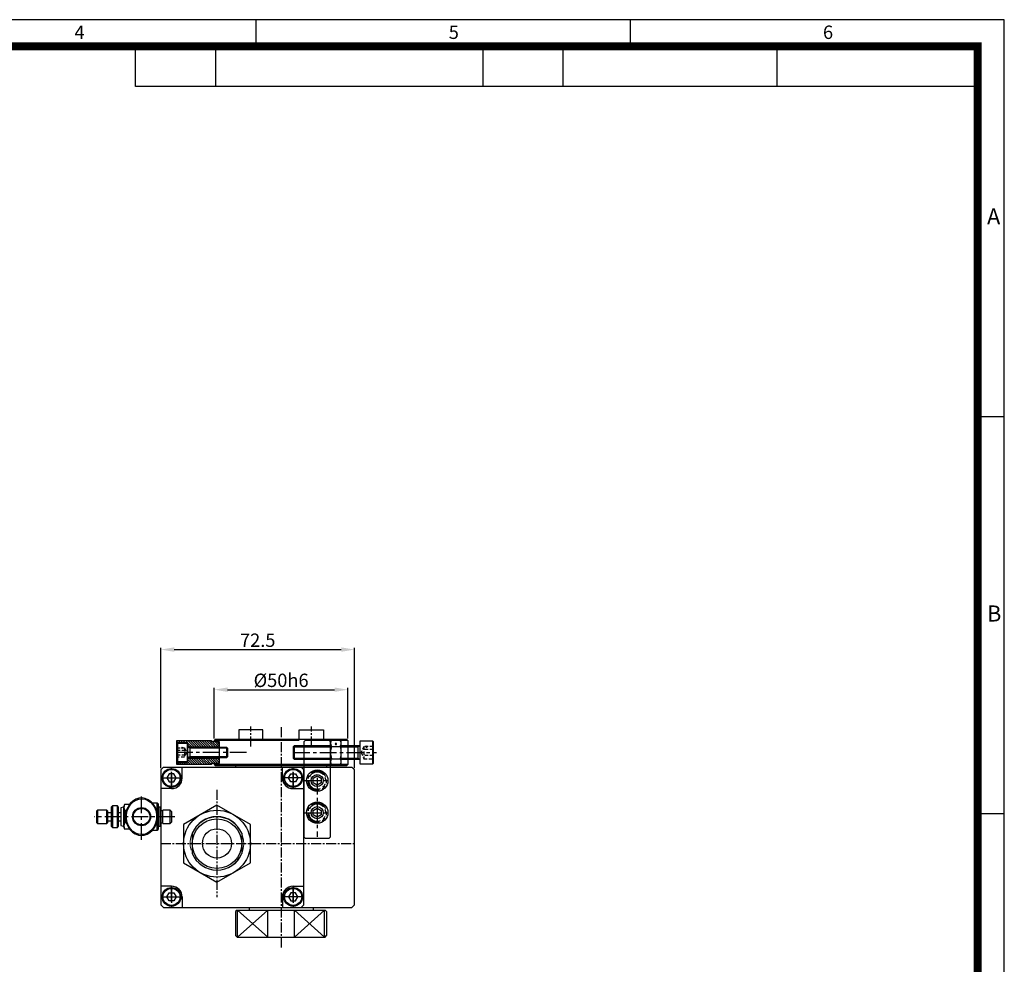
# Model space of a CAD drawing. Units: millimetres. Extents: x 0 to 840, y 0 to 594.
# Drawn here: x 472 to 840, y 241 to 594 of the extents above; entities that cross this region are included whole.
import ezdxf

# ---------------------------------------------------------------- set-up
doc = ezdxf.new("R2010")
doc.units = ezdxf.units.MM
doc.header["$LTSCALE"] = 5
doc.header["$MEASUREMENT"] = 0
for name, pattern in [('CENTER', [2, 1.25, -0.25, 0.25, -0.25]), ('CENTER2', [1.125, 0.75, -0.125, 0.125, -0.125]), ('HIDDEN', [0.375, 0.25, -0.125]), ('PHANTOM', [2.5, 1.25, -0.25, 0.25, -0.25, 0.25, -0.25])]:
    doc.linetypes.add(name, pattern=pattern)
for name, color, linetype in [('3', 3, 'Continuous'), ('AM_VIS', 7, 'Continuous'), ('BEM', 1, 'Continuous'), ('bom-udef', 3, 'Continuous'), ('cl', 1, 'CENTER'), ('DIM', 4, 'Continuous'), ('hl', 2, 'HIDDEN'), ('rd', 1, 'Continuous')]:
    doc.layers.add(name, color=color, linetype=linetype)
doc.layers.add('5-YELLOW', color=2, linetype='Continuous', lineweight=15)
doc.styles.add('DIM', font='ROMANS.shx')
doc.styles.get("Standard").update_dxf_attribs({"font": 'romans.shx', "bigfont": 'hgs.shx'})
doc.dimstyles.get("Standard").update_dxf_attribs({"dimtxt": 2.5, "dimasz": 2.5, "dimexe": 0.3425000000000001, "dimexo": 0.3425000000000002, "dimgap": 1, "dimtad": 1, "dimzin": 12, "dimdsep": 46, "dimtxsty": 'Standard', "dimcen": 0.09, "dimclrd": 2, "dimclre": 2, "dimclrt": 3, "dimadec": 0, "dimazin": 3, "dimtfac": 1, "dimtmove": 0, "dimatfit": 0, "dimfxl": 0, "dimtolj": 1, "dimtzin": 0, "dimarcsym": 0})

# ---------------------------------------------------------------- blocks, each defined once
blk = doc.blocks.new('A$C250B637B')
blk.add_lwpolyline([(-2.484824108250905e-06, 7.216877316783666), (12.49999751517583, -1.048086460286868e-06), (24.99999751517583, 7.216877316783666), (24.99999751517583, 21.65063404652437), (12.49999751517583, 28.86751241139473), (-2.484824108250905e-06, 21.65063404652437)], close=True)
for radius in [12.5, 9.25]:
    blk.add_circle((12.49999751517583, 14.43375568165402), radius)
at = {"layer": '5-YELLOW', "color": 1}
blk.add_arc((12.49999751517583, 14.43375568165402), 10, 255.7923945253411, 194.4143866326542, dxfattribs=at)
blk = doc.blocks.new('A$C0B7A41D1')
at = {"layer": 'AM_VIS', "color": 5}
for p, q in [((6.414305941628299, 29.17734469724905), (6.164305941628299, 28.92734469724905)), ((6.164305941628299, 28.92734469724905), (6.164305941628299, 25.42734469724905)), ((11.1643059416283, 28.92734469724905), (6.164305941628299, 28.92734469724905)), ((6.414305941628299, 29.17734469724905), (10.9143059416283, 29.17734469724905)), ((11.1643059416283, 28.92734469724905), (10.9143059416283, 29.17734469724905)), ((11.1643059416283, 25.42734469724905), (11.1643059416283, 28.92734469724905)), ((4.964305941628311, 23.67734469724905), (4.664305941628299, 23.37734469724899)), ((12.6643059416283, 23.37734469724899), (4.664305941628299, 23.37734469724899)), ((4.664305941628299, 23.37734469724899), (4.664305941628299, 21.47734469724901)), ((4.964305941628311, 23.67734469724905), (12.36430594162829, 23.67734469724905)), ((6.164305941628299, 25.42734469724905), (6.414305941628299, 25.17734469724905)), ((6.164305941628299, 25.42734469724905), (11.1643059416283, 25.42734469724905)), ((10.9143059416283, 25.17734469724905), (6.414305941628299, 25.17734469724905)), ((7.164305941628299, 25.17734469724905), (7.164305941628299, 23.67734469724905)), ((10.1643059416283, 23.67734469724905), (10.1643059416283, 25.17734469724905)), ((10.9143059416283, 25.17734469724905), (11.1643059416283, 25.42734469724905)), ((12.6643059416283, 23.37734469724899), (12.36430594162829, 23.67734469724905)), ((12.6643059416283, 21.47734469724901), (12.6643059416283, 23.37734469724899)), ((5.114305941628288, 19.17734469724905), (4.045503788111318, 18.89096002334554)), ((4.045503788111318, 16.94826928469922), (4.045503788111318, 18.89096002334549)), ((4.664305941628299, 21.47734469724901), (12.6643059416283, 21.47734469724901)), ((4.664305941628299, 21.47734469724901), (4.964305941628311, 21.177344697249)), ((12.36430594162829, 21.17734469724905), (4.964305941628311, 21.17734469724905)), ((5.314305941628277, 20.17734469724905), (5.114305941628288, 19.17734469724905)), ((12.21430594162831, 19.17734469724905), (5.114305941628288, 19.17734469724905)), ((12.01430594162832, 20.17734469724905), (5.314305941628334, 20.17734469724905)), ((6.354904864869809, 18.23118399520189), (6.354904864869809, 18.89096002334554)), ((7.164305941628299, 21.17734469724905), (7.164305941628299, 20.17734469724905)), ((10.1643059416283, 20.17734469724905), (10.1643059416283, 21.17734469724905)), ((10.97370701838679, 18.23118399520189), (10.97370701838679, 18.89096002334549)), ((12.21430594162825, 19.17734469724905), (12.01430594162827, 20.17734469724905)), ((13.28310809514528, 18.89096002334549), (12.21430594162825, 19.177344697249)), ((12.36430594162829, 21.17734469724905), (12.6643059416283, 21.47734469724901)), ((13.28310809514528, 16.94826928469945), (13.28310809514528, 18.89096002334549)), ((3.664305941628299, 8.313212134517585), (3.664305941628299, 6.627344697248986)), ((13.6643059416283, 6.627344697248986), (13.6643059416283, 8.313212134517585)), ((3.664305941628299, 6.627344697248986), (6.610650663837021, 6.627344697248986)), ((3.664305941628299, 6.627344697248986), (3.86637853584466, 6.277344697249021)), ((13.46223334741194, 6.277344697249021), (3.86637853584466, 6.277344697249021)), ((5.164305941628299, 6.277344697249021), (5.164305941628299, 5.477344697249009)), ((5.164305941628299, 5.477344697249009), (12.1643059416283, 5.477344697249009)), ((5.164305941628299, 5.477344697249009), (5.364305941628288, 5.277344697249021)), ((11.96430594162831, 5.277344697249021), (5.364305941628288, 5.277344697249021)), ((6.164305941628299, 4.577344697249032), (6.164305941628299, 1.777344697249021)), ((6.164305941628299, 4.577344697249032), (11.1643059416283, 4.577344697249032)), ((6.414305941628299, 5.277344697249021), (6.414305941628299, 4.577344697249032)), ((10.71796121941958, 6.627344697248986), (13.6643059416283, 6.627344697248986)), ((10.9143059416283, 4.577344697249032), (10.9143059416283, 5.277344697249021)), ((11.1643059416283, 1.777344697249021), (11.1643059416283, 4.577344697249032)), ((11.96430594162831, 5.277344697249021), (12.1643059416283, 5.477344697249009)), ((12.1643059416283, 5.477344697249009), (12.1643059416283, 6.277344697249021)), ((13.46223334741194, 6.277344697249021), (13.6643059416283, 6.627344697248986)), ((6.164305941628299, 1.777344697249021), (6.664305941628299, 1.277344697249021)), ((6.164305941628299, 1.777344697249021), (11.1643059416283, 1.777344697249021)), ((10.6643059416283, 1.277344697249021), (6.664305941628299, 1.277344697249021)), ((10.6643059416283, 1.277344697249021), (11.1643059416283, 1.777344697249021))]:
    blk.add_line(p, q, dxfattribs=at)
for points in [[(6.354904864869809, 18.89096002334549), (5.745897462458629, 19.01758855623166), (5.200204326490507, 19.05676756065503), (4.654511190522499, 19.01758855623166), (4.045503788111262, 18.89096002334549)], [(10.97370701838679, 18.89096002334549), (9.755692213564487, 19.01758855623166), (8.6643059416283, 19.05676756065503), (7.572919669692112, 19.01758855623166), (6.354904864869809, 18.89096002334549)], [(13.28310809514534, 18.89096002334549), (12.6741006927341, 19.01758855623166), (12.12840755676604, 19.05676756065503), (11.58271442079797, 19.01758855623166), (10.97370701838673, 18.89096002334549)], [(1.664305941628299, 12.47734469718961), (1.770411332242702, 11.44529728295083), (2.085510831538215, 10.44453723837444), (2.721428746274739, 9.333239548230608), (3.631103337911895, 8.342212934555903), (4.785849796927266, 7.524128564568286), (6.137908882661918, 6.928379732224244), (7.621148001200481, 6.593783612163691), (9.156366997665714, 6.542063292789123), (10.65999327411146, 6.774279716795718), (12.05369818849539, 7.27134483245419), (13.27220557739236, 7.998299482696098), (14.26734714740542, 8.910793999376097), (15.00783387233759, 9.961624208811372), (15.47567047407694, 11.10536117278252), (15.66119281906384, 12.29991236477423), (15.55910259668957, 13.50502917663425), (15.16743923479089, 14.6790346052079), (14.49015021313926, 15.77590750302733), (13.54222091303512, 16.74481416365074), (12.35500862085848, 17.53314539273441), (10.97913016999871, 18.09259606313094), (9.483073917146271, 18.38650282080073), (7.947281067576739, 18.39604767390858), (6.45514166597178, 18.12326411655403), (5.083481128861081, 17.58991583802992), (3.895211114291101, 16.83277443452903), (2.935907641459266, 15.89699230055749), (2.234622490466791, 14.82973727580685), (1.807812903939237, 13.67596623027259), (1.664305941628299, 12.47734469730852)], [(1.964305941628254, 12.477344697305), (2.099398953875948, 13.60541429562642), (2.502263417928248, 14.69420744902476), (3.167177905570952, 15.7059057627331), (4.081343036441751, 16.59749819782735), (5.218936254663731, 17.32223709607644), (6.536754112085646, 17.83457845941234), (7.973439368751542, 18.09719027768148), (9.4531905888158, 18.08799488675561), (10.89349507449367, 17.8050780107971), (12.21505520118171, 17.26779083686472), (13.35118893398362, 16.51349883130194), (14.25401932133298, 15.59086101715218), (14.89578514852997, 14.55173944654985), (15.2652897784933, 13.44441541694596), (15.36137743549068, 12.31043547139154), (15.18669064859535, 11.18592580810486), (14.74484710127854, 10.10597779639397), (14.04224721785613, 9.1091119807013), (13.09324198737551, 8.239073304878389), (11.92600375071049, 7.542811461266638), (10.58645920801337, 7.065128029706557), (9.138429614133884, 6.841526563111302), (7.659266391286849, 6.891352072080394), (6.231651765635945, 7.213357401334861), (4.933568467453824, 7.785240024251493), (3.829217177165049, 8.567492553466195), (2.9634746326347, 9.510478903048408), (2.361343968034305, 10.5625036777152), (2.064171553474296, 11.50616543900935), (1.964305941628254, 12.47734469719313)]]:
    blk.add_lwpolyline(points, dxfattribs=at)
for radius in [3.400000000000001, 3.1]:
    blk.add_circle((8.6643059416283, 12.47734469724901), radius, dxfattribs=at)
for radius, start, end in [(6.2, 57.7493902640761, 122.2506097359239), (6.025022672948165, 72.62421678643595, 107.3757832135672), (6.2, 237.7493902640761, 302.2506097359239), (6.025022672948165, 252.6242167864328, 287.3757832135672)]:
    blk.add_arc((8.6643059416283, 12.47734469724901), radius, start, end, dxfattribs=at)
at = {"layer": 'cl'}
for p, q in [((8.6643059416283, 0), (8.6643059416283, 30.09758393624088)), ((-2.674697810789439e-06, 12.47734469724901), (17.32861455795444, 12.47734469724901))]:
    blk.add_line(p, q, dxfattribs=at)
blk = doc.blocks.new('HS_BOM')
blk.add_circle((0, 0), 0.25)
at = {"flags": 1}
for tag, p in [('A', (-0.02858515680117019, 0.6236628798625463)), ('C', (-0.02858515680117019, 0.2998533560530166)), ('B', (-0.02858515680117019, 0.4617581179577815)), ('D', (-0.02858515680117019, 0.1379485941482517)), ('E', (-0.02858515680117019, -0.02395616775651316)), ('J', (-0.02579933954419228, -0.7968052217773549)), ('G', (-0.02579933954419228, -0.331055710324922)), ('F', (-0.02858515680119861, -0.185860929661278)), ('H', (-0.02579933954419228, -0.4755798307995991)), ('I', (-0.02579933954419228, -0.6387237575487477))]:
    blk.add_attdef(tag, p, '', height=0.1, dxfattribs=at)
blk = doc.blocks.new('A$C142647B8')
at = {"color": 5}
for p, q in [((8.097877071122639e-07, 18.69999893919567), (0.3000008097876616, 18.99999893919562)), ((7.000000809787707, 18.69999893919567), (8.097877071122639e-07, 18.69999893919567)), ((8.097877071122639e-07, 14.99999893919562), (8.097877071122639e-07, 18.69999893919567)), ((0.3000008097876616, 18.99999893919562), (6.700000809787753, 18.99999893919562)), ((6.700000809787753, 18.99999893919562), (7.000000809787707, 18.69999893919567)), ((7.000000809787707, 18.69999893919567), (7.000000809787707, 14.99999893919562)), ((7.000000809787707, 14.99999893919562), (8.097877071122639e-07, 14.99999893919562)), ((1.500000809787707, 0.3788851391955177), (1.500000809787707, 14.99999893919562)), ((5.500000809787707, 14.99999893919562), (5.500000809787707, 0.3788851391955177)), ((5.500000809787707, 14.14373015217552), (1.500000809787707, 14.14373015217552)), ((5.500000809787707, 0.3788851391955177), (1.500000809787707, 0.3788851391955177)), ((1.878887009787604, -1.06080437944911e-06), (1.500000809787707, 0.3788851391955177)), ((5.500000809787707, 0.3788851391955177), (5.12111460978781, -1.06080437944911e-06)), ((5.12111460978781, -1.06080437944911e-06), (1.878887009787604, -1.06080437944911e-06))]:
    blk.add_line(p, q, dxfattribs=at)
at = {"layer": 'hl', "color": 5}
for p, q in [((1.767920809787711, 16.19999893919567), (1.767920809787711, 18.99999893919562)), ((2.633900809787747, 18.99999893919562), (2.633900809787747, 16.19999893919567)), ((4.366100809787667, 18.99999893919562), (4.366100809787667, 16.19999893919567)), ((5.232080809787703, 18.99999893919562), (5.232080809787703, 16.19999893919567)), ((5.232080809787703, 16.19999893919567), (1.767920809787711, 16.19999893919567)), ((3.500000809787707, 15.44999893919567), (1.767920809787711, 16.19999893919567)), ((5.232080809787703, 16.19999893919567), (3.500000809787707, 15.44999893919567))]:
    blk.add_line(p, q, dxfattribs=at)
at = {"layer": 'rd', "color": 5}
for p, q in [((1.878887009787604, 14.14373015217552), (1.500000809787707, 14.79999893919558)), ((5.12111460978781, 14.14373015217552), (5.500000809787707, 14.79999893919558)), ((1.878887009787604, -1.06080437944911e-06), (1.878887009787604, 14.14373015217552)), ((5.12111460978781, -1.06080437944911e-06), (5.12111460978781, 14.14373015217552))]:
    blk.add_line(p, q, dxfattribs=at)
at = {"layer": 'bom-udef', "color": 5, "rotation": 270}
blk.add_blockref('HS_BOM', (5.250000809787707, 16.99999893919562), dxfattribs=at)
blk = doc.blocks.new('A$C51CF4B5E')
h = blk.add_hatch()
h.set_pattern_fill('ANSI31', color=6, scale=5, style=0)
h.set_pattern_definition([(45.00000000000001, (266.9219213950091, 1327.378342217086), (-0.4419417382415922, 0.4419417382415922), [])])
h.paths.add_polyline_path([(0.2000001709216122, 4.084774218426901e-06), (0.2000001709216122, 0.5000040847744458), (-2.799999829078388, 0.5000040847744458), (-2.799999829078388, 2.400004084774537), (9.200000170921726, 2.400004084774537), (9.200000170921726, 0.7500040847744458), (13.20000017092161, 0.7500040847742184), (13.2000001709215, 4.084774445800576e-06)])
h.paths.add_polyline_path([(13.20000017092161, 9.000004084774446), (13.20000017092161, 8.250004084774446), (9.200000170921726, 8.250004084774446), (9.200000170921726, 6.600004084774355), (-2.799999829078388, 6.600004084774355), (-2.799999829078274, 8.500004084774446), (0.2000001709217258, 8.500004084774446), (0.2000001709217258, 9.000004084774446)])
for p, q in [((-2.799999829078388, 8.500004084774446), (0.2000001709216122, 8.500004084774446)), ((-2.799999829078388, 0.5000040847744458), (-2.799999829078388, 8.500004084774446)), ((13.20000017092161, 8.250004084774446), (9.200000170921726, 8.250004084774446)), ((9.200000170921726, 0.7500040847744458), (9.200000170921726, 8.250004084774446)), ((9.200000170921726, 6.600004084774355), (-2.799999829078388, 6.600004084774355)), ((9.200000170921726, 2.400004084774537), (-2.799999829078388, 2.400004084774537)), ((0.2000001709216122, 0.5000040847744458), (-2.799999829078388, 0.5000040847744458)), ((13.20000017092161, 0.7500040847744458), (9.200000170921726, 0.7500040847744458))]:
    blk.add_line(p, q)
blk.add_lwpolyline([(0.2000001709216122, 0.5000040847744458), (0.2000001709216122, 4.084774218426901e-06), (13.20000017092161, 4.084774218426901e-06), (13.20000017092161, 9.000004084774446), (0.2000001709216122, 9.000004084774446), (0.2000001709216122, 8.500004084774446)])
at = {"layer": 'cl'}
blk.add_line((-12.82113581679914, 4.500004084774446), (14.40000017092143, 4.500004084774446), dxfattribs=at)
blk = doc.blocks.new('A$C72C11EAB')
at = {"layer": '3'}
for p, q in [((336.0000000000376, 237.6000000000265), (0, 237.6000000000265)), ((224.000000000025, 237.6000000000265), (224.000000000025, 233.6000000000261)), ((280.0000000000314, 237.6000000000265), (280.0000000000314, 233.6000000000261)), ((336.0000000000376, 0), (336.0000000000376, 237.6000000000265)), ((218.0000000000243, 227.6000000000254), (218.0000000000243, 233.6000000000261)), ((258.0000000000289, 227.6000000000254), (258.0000000000289, 233.6000000000261)), ((270.0000000000302, 227.6000000000254), (270.0000000000302, 233.6000000000261)), ((302.0000000000339, 227.6000000000254), (302.0000000000339, 233.6000000000261)), ((332.0000000000372, 227.6000000000254), (206.0000000000234, 227.6000000000254)), ((336.0000000000376, 178.2000000000199), (332.0000000000372, 178.2000000000199)), ((336.0000000000376, 118.8000000000132), (332.0000000000372, 118.8000000000132))]:
    blk.add_line(p, q, dxfattribs=at)
at = {"layer": '3', "const_width": 1.200000000000134}
blk.add_lwpolyline([(4.000000000000455, 4.000000000000448), (332.0000000000372, 4.000000000000448), (332.0000000000372, 233.6000000000261), (4.000000000000455, 233.6000000000261)], close=True, dxfattribs=at)
at = {"layer": '3'}
blk.add_lwpolyline([(206.0000000000234, 227.6000000000254), (206.0000000000234, 233.6000000000261)], dxfattribs=at)
at = {"layer": '3', "attachment_point": 1}
for s, insert, char_height, width in [('{\\f돋움체|b0|i0|c129|p49;4}', (196.8683902747131, 236.7217292624586), 2.000000000000224, 22.86744000000256), ('{\\f돋움체|b0|i0|c129|p49;5}', (252.8683902747193, 236.7217292624586), 2.000000000000224, 22.86744000000256), ('{\\f돋움체|b0|i0|c129|p49;6}', (308.8683902747256, 236.7217292624586), 2.000000000000224, 22.86744000000256), ('{\\f돋움체|b0|i0|c129|p49;A}', (333.4091680462234, 209.3637997686282), 2.400000000000269, 50.18128000000561), ('{\\f돋움체|b0|i0|c129|p49;B}', (333.4091680462234, 149.9637997686215), 2.400000000000269, 50.18128000000561)]:
    blk.add_mtext(s, dxfattribs=dict(at, insert=insert, char_height=char_height, width=width))
blk = doc.blocks.new('*D356')
at = {"layer": 'DEFPOINTS', "color": 0}
for p in [(594.4609904901017, 343.4147778168057), (544.460990490089, 324.4147778167984), (594.4609904901017, 324.414777816802)]:
    blk.add_point(p, dxfattribs=at)
at = {"layer": 'DIM', "color": 3, "lineweight": -2}
for p, q in [((544.460990490089, 325.0997778167984), (544.460990490089, 344.0997778168057)), ((549.460990490089, 343.4147778168057), (589.4609904901017, 343.4147778168057)), ((594.4609904901017, 325.099777816802), (594.4609904901017, 344.0997778168057))]:
    blk.add_line(p, q, dxfattribs=at)
at = {"layer": 'DIM', "color": 3}
for points in [[(549.460990490089, 344.248111150139), (549.460990490089, 342.5814444834724), (544.460990490089, 343.4147778168057)], [(589.4609904901017, 344.248111150139), (589.4609904901017, 342.5814444834724), (594.4609904901017, 343.4147778168057)]]:
    blk.add_solid(points, dxfattribs=at)
at = {"layer": 'DIM', "color": 2, "insert": (569.4609904900954, 346.9147778168057), "char_height": 5, "attachment_point": 5, "style": 'DIM'}
blk.add_mtext('\\A1;%%C50h6', dxfattribs=at)
blk = doc.blocks.new('A$C0C7E068F')
at = {"layer": 'BEM', "color": 6, "linetype": 'PHANTOM'}
for p, q in [((3.500002997501895, 5.232077694131249), (2.000002997501895, 4.366097694131213)), ((2.000002997501895, 4.366097694131213), (2.000002997501895, 2.633897694131292)), ((5.000002997501895, 4.366097694131213), (3.500002997501895, 5.232077694131249)), ((5.000002997501895, 2.633897694131292), (5.000002997501895, 4.366097694131213)), ((2.000002997501895, 2.633897694131292), (3.500002997501895, 1.767917694131256)), ((3.500002997501895, 1.767917694131256), (5.000002997501895, 2.633897694131292))]:
    blk.add_line(p, q, dxfattribs=at)
for radius in [3.5, 3.2]:
    blk.add_circle((3.500002997501895, 3.499997694131224), radius, dxfattribs=at)
blk = doc.blocks.new('*D357')
at = {"layer": 'DEFPOINTS', "color": 0}
for p in [(596.9609904900653, 358.4147778168057), (524.4609904900917, 313.4147778168389), (596.9609904900653, 313.4147778168434)]:
    blk.add_point(p, dxfattribs=at)
at = {"layer": 'DIM', "color": 3, "lineweight": -2}
for p, q in [((524.4609904900917, 314.0997778168389), (524.4609904900917, 359.0997778168057)), ((529.4609904900917, 358.4147778168057), (591.9609904900653, 358.4147778168057)), ((596.9609904900653, 314.0997778168434), (596.9609904900653, 359.0997778168057))]:
    blk.add_line(p, q, dxfattribs=at)
at = {"layer": 'DIM', "color": 3}
for points in [[(529.4609904900917, 359.248111150139), (529.4609904900917, 357.5814444834724), (524.4609904900917, 358.4147778168057)], [(591.9609904900653, 359.248111150139), (591.9609904900653, 357.5814444834724), (596.9609904900653, 358.4147778168057)]]:
    blk.add_solid(points, dxfattribs=at)
at = {"layer": 'DIM', "color": 2, "insert": (560.7109904900785, 361.9147778168057), "char_height": 5, "attachment_point": 5, "style": 'DIM'}
blk.add_mtext('\\A1;72.5', dxfattribs=at)

msp = doc.modelspace()

# ---------------------------------------------------------------- linework, layer by layer
for p, q in [((562.647282004973, 328.4147778168057), (553.647282004973, 328.4147778168057)), ((553.647282004973, 328.4147778168057), (553.647282004973, 324.9147778168058)), ((562.647282004973, 324.9147778168058), (562.647282004973, 328.4147778168057)), ((576.2746989752168, 328.4147778168057), (585.2746989752168, 328.4147778168057)), ((576.2746989752168, 324.9147778168057), (576.2746989752168, 328.4147778168057)), ((585.2746989752168, 328.4147778168057), (585.2746989752168, 324.9147778168057)), ((587.9609904900647, 323.9147778168398), (588.3185104900647, 324.5336578168398)), ((588.3185104900647, 324.5336578168395), (591.6034704900646, 324.5336578168395)), ((591.9609904900647, 323.9147778168395), (591.6034704900646, 324.5336578168395)), ((598.9609904900649, 324.1647778168395), (598.9609904900649, 315.6647778168398)), ((603.6609904900652, 324.1647778168395), (598.9609904900649, 324.1647778168395)), ((603.9609904900649, 323.8647778168398), (603.6609904900652, 324.1647778168395)), ((603.6609904900652, 324.1647778168395), (603.6609904900652, 315.6647778168398)), ((574.3940032900637, 322.4147778168398), (573.9609904900638, 321.9817650168399)), ((573.9609904900638, 321.9817650168399), (573.9609904900638, 317.8477906168397)), ((587.9609904900647, 322.4147778168395), (574.3940032900637, 322.4147778168398)), ((574.3940032900637, 322.4147778168398), (574.3940032900637, 317.4147778168398)), ((587.9609904900647, 315.9147778168398), (587.9609904900647, 323.9147778168398)), ((588.3185104900647, 322.2243778168396), (591.6034704900646, 322.2243778168396)), ((591.9609904900647, 315.9147778168398), (591.9609904900647, 323.9147778168395)), ((598.9609904900649, 322.4147778168395), (591.9609904900647, 322.4147778168395)), ((598.2109690191851, 322.4147778168395), (598.2109690191851, 317.4147778168398)), ((603.9609904900649, 315.9647778168397), (603.9609904900649, 323.8647778168398)), ((573.9609904900638, 317.8477906168397), (574.3940032900637, 317.4147778168398)), ((574.3940032900637, 317.4147778168398), (587.9609904900647, 317.4147778168398)), ((588.3185104900647, 317.6051778168397), (591.6034704900646, 317.6051778168397)), ((591.9609904900647, 317.4147778168398), (598.9609904900649, 317.4147778168398)), ((525.4609904900908, 314.4147778168434), (595.9609904900926, 314.4147778168435)), ((532.4609904900944, 310.4147778168416), (532.4609904900944, 314.4147778168416)), ((593.9609904900926, 314.9147778168075), (544.9609904900944, 314.9147778168111)), ((552.4609904900999, 314.9147778168129), (552.4609904900999, 314.4147778168129)), ((569.960990490059, 310.414777816864), (569.960990490059, 314.414777816864)), ((577.9609904900444, 262.9147778168293), (577.9609904900681, 313.414777816856)), ((586.4609904900926, 314.9147778168129), (586.4609904900908, 314.4147778168129)), ((588.3185104900647, 315.2958978168398), (587.9609904900647, 315.9147778168398)), ((588.3185104900647, 315.2958978168398), (591.6034704900646, 315.2958978168398)), ((591.6034704900646, 315.2958978168398), (591.9609904900647, 315.9147778168398)), ((596.9609904900421, 262.9147778168168), (596.9609904900653, 313.4147778168435)), ((598.9609904900649, 315.6647778168398), (603.6609904900652, 315.6647778168398)), ((603.6609904900652, 315.6647778168398), (603.9609904900649, 315.9647778168397)), ((527.5948904900952, 311.9147778168416), (526.7289104900947, 310.4147778168416)), ((526.7289104900947, 310.4147778168416), (527.5948904900952, 308.9147778168416)), ((529.3270904900937, 311.9147778168416), (527.5948904900952, 311.9147778168416)), ((530.1930704900942, 310.4147778168416), (529.3270904900937, 311.9147778168416)), ((529.3270904900937, 308.9147778168416), (530.1930704900942, 310.4147778168416)), ((572.2289104900592, 310.414777816864), (573.0948904900597, 311.914777816864)), ((573.0948904900597, 308.914777816864), (572.2289104900592, 310.414777816864)), ((573.0948904900597, 311.914777816864), (574.8270904900583, 311.914777816864)), ((574.8270904900583, 311.914777816864), (575.6930704900587, 310.414777816864)), ((575.6930704900587, 310.414777816864), (574.8270904900583, 308.914777816864)), ((528.4609904900944, 306.4147778168416), (524.4609904900944, 306.4147778168416)), ((527.5948904900952, 308.9147778168416), (529.3270904900937, 308.9147778168416)), ((574.8270904900583, 308.914777816864), (573.0948904900597, 308.914777816864)), ((573.960990490059, 306.414777816864), (577.9609904900608, 306.414777816864)), ((528.4609904900944, 269.9147778168129), (524.4609904900944, 269.9147778168129)), ((573.9609904900612, 269.9147778168248), (577.9609904900631, 269.9147778168248)), ((526.7289104900947, 265.9147778168129), (527.5948904900952, 267.4147778168129)), ((527.5948904900952, 264.4147778168129), (526.7289104900947, 265.9147778168129)), ((527.5948904900952, 267.4147778168129), (529.3270904900937, 267.4147778168129)), ((529.3270904900937, 267.4147778168129), (530.1930704900942, 265.9147778168129)), ((530.1930704900942, 265.9147778168129), (529.3270904900937, 264.4147778168129)), ((532.4609904900944, 265.9147778168129), (532.4609904900944, 261.9147778168129)), ((569.9609904900612, 265.9147778168248), (569.9609904900612, 261.9147778168248)), ((573.094890490062, 267.4147778168248), (572.2289104900615, 265.9147778168248)), ((572.2289104900615, 265.9147778168248), (573.094890490062, 264.4147778168248)), ((574.8270904900605, 267.4147778168248), (573.094890490062, 267.4147778168248)), ((575.693070490061, 265.9147778168248), (574.8270904900605, 267.4147778168248)), ((574.8270904900605, 264.4147778168248), (575.693070490061, 265.9147778168248)), ((525.4609904900908, 261.9147778168148), (595.9609904900635, 261.9147778168162)), ((529.3270904900937, 264.4147778168129), (527.5948904900952, 264.4147778168129)), ((573.094890490062, 264.4147778168248), (574.8270904900605, 264.4147778168248)), ((552.9609904762356, 260.9147778168184), (569.4609904762337, 260.9147778168239)), ((569.4609904762337, 260.9147778168166), (585.9609904762337, 260.9147778168202)), ((552.9609904762374, 250.9147778168129), (585.9609904762337, 250.9147778168184))]:
    msp.add_line(p, q)
at = {"color": 1, "linetype": 'CENTER2'}
for p, q in [((558.147282004973, 322.1647778168057), (558.147282004973, 329.6647778168057)), ((569.4609904900944, 329.4382952238587), (569.4609904900963, 246.6439523886451)), ((580.7746989752168, 322.1647778168057), (580.7746989752168, 329.6647778168057)), ((545.4609904900926, 306.0147778168151), (545.4609904900926, 265.8147778168144)), ((524.4609904900944, 285.9147778168129), (596.9609904900763, 285.9147778168159))]:
    msp.add_line(p, q, dxfattribs=at)
at = {"color": 7, "linetype": 'Continuous'}
for p, q in [((544.4609904900963, 324.4147778168057), (544.9609904900963, 324.9147778168057)), ((544.4609904900944, 324.4147778167985), (544.4609904900949, 323.9147778168101)), ((544.9609904900963, 324.9147778168058), (593.9609904900981, 324.9147778168058)), ((593.9609904900944, 324.9147778168093), (594.4609904900944, 324.4147778168093)), ((594.4609904900872, 324.4147778168021), (594.4609904900981, 315.4147778168129)), ((524.4609904900944, 313.4147778168416), (525.4609904900926, 314.4147778168416)), ((524.4609904900917, 313.4147778168416), (524.4609904900944, 262.9147778168129)), ((544.4609904900949, 315.9147778168102), (544.4609904900944, 315.4147778168111)), ((544.4609904900944, 315.4147778168111), (544.9609904900944, 314.9147778168111)), ((577.960990490064, 313.41477781686), (576.960990490064, 314.41477781686)), ((593.9609904900981, 314.9147778168129), (594.4609904900981, 315.4147778168129)), ((596.9609904900612, 313.4147778168475), (595.9609904900612, 314.4147778168475)), ((575.2109904900626, 306.4147778168604), (577.9609904900608, 306.4147778168604)), ((575.2109904900649, 269.9147778168284), (577.9609904900631, 269.9147778168284)), ((524.4609904900944, 262.9147778168129), (525.4609904900926, 261.9147778168129)), ((557.4609904762356, 261.9147778168202), (557.4609904762356, 260.9147778168184)), ((577.9609904900658, 262.9147778168287), (576.9609904900658, 261.9147778168287)), ((581.4609904762337, 261.9147778168202), (581.4609904762337, 260.9147778168184)), ((596.9609904900635, 262.9147778168162), (595.9609904900635, 261.9147778168162)), ((552.9609904762356, 260.9147778168184), (552.4609904762356, 260.4147778168184)), ((552.4609904762356, 260.4147778168184), (552.4609904762374, 251.4147778168129)), ((553.1975344950815, 250.9147778168184), (553.1975344950797, 260.9147778168202)), ((564.5112429940627, 250.9147778168166), (564.5112429940627, 260.9147778168166)), ((574.4107379584048, 250.9147778168166), (574.4107379584048, 260.9147778168166)), ((585.724446457386, 250.9147778168184), (585.7244464573878, 260.9147778168202)), ((586.4609904762337, 260.4147778168202), (585.9609904762337, 260.9147778168202)), ((586.4609904762337, 260.4147778168202), (586.4609904762337, 251.4147778168184)), ((552.9609904762374, 250.9147778168129), (552.4609904762374, 251.4147778168129)), ((585.9609904762337, 250.9147778168184), (586.4609904762337, 251.4147778168184))]:
    msp.add_line(p, q, dxfattribs=at)
at = {"color": 1, "linetype": 'Continuous'}
for p, q in [((576.2746989752168, 324.4147778168013), (544.4609904900901, 324.4147778167995)), ((594.4609904900944, 324.414777816802), (585.2746989752168, 324.4147778168017)), ((594.4609904900963, 315.4147778168166), (544.4609904900944, 315.4147778168111)), ((524.4609904900944, 310.4147778168416), (532.4609904900944, 310.4147778168416)), ((528.4609904900944, 312.4147778168416), (528.4609904900944, 306.4147778168416)), ((577.960990490059, 310.414777816864), (569.960990490059, 310.414777816864)), ((573.960990490059, 312.414777816864), (573.960990490059, 306.414777816864)), ((528.4609904900944, 263.9147778168129), (528.4609904900944, 269.9147778168129)), ((573.9609904900612, 263.9147778168248), (573.9609904900612, 269.9147778168248)), ((524.4609904900944, 265.9147778168129), (532.4609904900944, 265.9147778168129)), ((577.9609904900612, 265.9147778168248), (569.9609904900612, 265.9147778168248)), ((564.5112429940627, 260.9147778168166), (553.1975344950815, 250.9147778168184)), ((564.5112429940627, 250.9147778168129), (553.1975344950797, 260.9147778168184)), ((585.7244464573878, 260.9147778168202), (574.4107379584048, 250.9147778168166)), ((585.724446457386, 250.9147778168184), (574.4107379584048, 260.9147778168166))]:
    msp.add_line(p, q, dxfattribs=at)
at = {"color": 4, "linetype": 'Continuous'}
msp.add_line((569.9609904900717, 311.4147778168568), (569.9609904900735, 311.9147778168568), dxfattribs=at)
at = {"ltscale": 3}
for p, q in [((536.2109904900963, 289.7144488552093), (536.2109904900963, 285.9147778168166)), ((554.7109904900967, 289.7144488552093), (554.7109904900963, 285.9147778168166)), ((536.2109904900963, 285.9147778168166), (536.2109904900963, 282.1151067784239)), ((554.7109904900967, 285.9147778168166), (554.7109904900967, 282.1151067784241))]:
    msp.add_line(p, q, dxfattribs=at)
msp.add_lwpolyline([(578.4609904900644, 287.914777816838), (587.4609904900644, 287.914777816838), (587.9609904900644, 288.414777816838), (587.9609904900649, 323.9147778168398), (587.4609904900649, 324.4147778168398), (578.4609904900649, 324.4147778168398), (577.9609904900649, 323.9147778168398), (577.9609904900644, 288.414777816838)], close=True)
for centre, radius in [((528.4609904900926, 310.414777816838), 3.5), ((528.4609904900926, 310.414777816838), 3.2), ((573.9609904900572, 310.414777816864), 3.5), ((573.9609904900572, 310.414777816864), 3.2), ((582.9609904900644, 309.4147778168411), 4), ((582.9609904900644, 309.4147778168411), 2.25), ((582.9609904900644, 297.4147778168411), 4), ((582.9609904900644, 297.4147778168411), 2.25), ((545.4609904900963, 285.9147778168166), 5.454663476135295), ((528.4609904900926, 265.9147778168166), 3.5), ((528.4609904900926, 265.9147778168166), 3.2), ((573.9609904900594, 265.9147778168248), 3.5), ((573.9609904900594, 265.9147778168248), 3.2)]:
    msp.add_circle(centre, radius)
for centre, radius, start, end in [((590.0042524368089, 323.3790178168396), 2.043261960839317, 145.5910134986752, 214.4089865013248), ((589.9177285433204, 323.3790178168398), 2.043261960839278, 325.5910134986751, 34.40898650132485), ((595.9607953466566, 319.8589006618653), 8, 162.8014038223782, 179.5998061021201), ((583.9611856334727, 319.8589006618655), 8, 0.4001938978668662, 17.19859617762179), ((595.9607953466566, 319.970654971814), 8, 180.4001938978669, 197.1985961776217), ((590.0042524368087, 316.4505378168398), 2.043261960839278, 145.5910134986752, 214.4089865013248), ((583.9611856334727, 319.970654971814), 8, 342.8014038223782, 359.5998061021201), ((589.9177285433207, 316.4505378168398), 2.043261960839224, 325.5910134986751, 34.40898650132485), ((528.4609904900926, 310.414777816838), 4, 270, 0), ((573.9609904900572, 310.414777816864), 4, 180, 270), ((545.4609904900963, 285.9147778168166), 10, 22.3316450092223, 157.6683549907776), ((545.4609904900963, 285.9147778168166), 10, 202.3316450092223, 337.6683549907776), ((528.4609904900926, 265.9147778168166), 4, 0, 90), ((573.9609904900594, 265.9147778168248), 4, 90, 180)]:
    msp.add_arc(centre, radius, start, end)
at = {"layer": 'cl'}
for p, q in [((573.9609904900638, 319.9147778168398), (605.1812908167767, 319.9147778168398)), ((528.4609904900944, 306.4147778168416), (528.4609904900944, 314.4147778168398)), ((573.9609904900608, 306.414777816864), (573.960990490059, 314.4147778168604)), ((524.4609904900944, 310.4147778168416), (532.4609904900944, 310.4147778168416)), ((577.9609904900626, 310.414777816864), (569.960990490059, 310.414777816864)), ((577.9609904900644, 309.4147778168411), (587.9609904900644, 309.4147778168411)), ((582.9609904900647, 310.4147778168416), (582.9609904900644, 288.4147778168382)), ((577.9609904900644, 297.4147778168411), (587.9609904900644, 297.4147778168411)), ((528.4609904900944, 269.9147778168129), (528.4609904900944, 261.9147778168148)), ((573.9609904900631, 269.9147778168248), (573.9609904900612, 261.9147778168284)), ((524.4609904900944, 265.9147778168129), (532.4609904900944, 265.9147778168129)), ((577.9609904900649, 265.9147778168248), (569.9609904900612, 265.9147778168248))]:
    msp.add_line(p, q, dxfattribs=at)
at = {"layer": 'hl'}
for p, q in [((600.4609904900649, 322.2242178168395), (599.4609904900649, 319.9147778168398)), ((600.4609904900649, 322.2242178168395), (600.4609904900649, 317.6053378168398)), ((603.9609904900649, 322.2242178168395), (600.4609904900649, 322.2242178168395)), ((603.9609904900649, 321.0695778168398), (600.4609904900649, 321.0695778168398)), ((599.4609904900649, 319.9147778168398), (600.4609904900649, 317.6053378168398)), ((603.9609904900649, 318.7599778168398), (600.4609904900649, 318.7599778168398)), ((600.4609904900649, 317.6053378168398), (603.9609904900649, 317.6053378168398))]:
    msp.add_line(p, q, dxfattribs=at)
at = {"layer": 'rd'}
for p, q in [((573.9609904900638, 321.9817650168399), (587.9609904900647, 321.9817650168399)), ((591.9609904900647, 321.9817650168399), (598.2109690191851, 321.9817650168399)), ((598.2109690191851, 321.9817650168399), (598.9609904900649, 322.4147778168395)), ((573.9609904900638, 317.8477906168397), (587.9609904900647, 317.8477906168397)), ((591.9609904900647, 317.8477906168397), (598.2109690191851, 317.8477906168397)), ((598.2109690191851, 317.8477906168397), (598.9609904900649, 317.4147778168398))]:
    msp.add_line(p, q, dxfattribs=at)

# ---------------------------------------------------------------- block references
at = {"xscale": 2.5, "yscale": 2.5, "zscale": 2.5}
msp.add_blockref('A$C72C11EAB', (0, 0), dxfattribs=at)
at = {"xscale": -1}
for name, p in [('A$C51CF4B5E', (543.6609906748704, 315.4147737320358)), ('A$C0C7E068F', (586.4609934875664, 305.9147801227099)), ('A$C0C7E068F', (586.4609934875664, 293.9147801227099))]:
    msp.add_blockref(name, p, dxfattribs=at)
at = {"rotation": 90}
for name, p in [('A$C142647B8', (549.4609894431442, 316.4147770070225)), ('A$C0B7A41D1', (529.7383351873418, 287.2504497445102))]:
    msp.add_blockref(name, p, dxfattribs=at)
msp.add_blockref('A$C250B637B', (532.9609929749204, 271.3915403378825))
at = {"layer": 'bom-udef', "xscale": -1}
for p in [(589.9609904900647, 323.1147778168398), (601.4609904900649, 322.0397778168395)]:
    msp.add_blockref('HS_BOM', p, dxfattribs=at)

# ---------------------------------------------------------------- dimensions: what is measured, and where the dimension line sits
at = {"layer": 'DIM'}
dim = msp.add_linear_dim(base=(596.9609904900653, 358.4147778168057), p1=(524.4609904900917, 313.4147778168389), p2=(596.9609904900653, 313.4147778168434), dimstyle='Standard', override={"dimscale": 2, "dimexe": 0.3425, "dimgap": 0.5, "dimzin": 8, "dimtxsty": 'DIM', "dimcen": 0, "dimclrd": 3, "dimclre": 3, "dimclrt": 2, "dimatfit": 3}, dxfattribs=at)
dim.commit()
dim.dimension.update_dxf_attribs({"geometry": '*D357', "text_midpoint": (560.7109904900785, 361.9147778168057)})
dim = msp.add_linear_dim(base=(594.4609904901017, 343.4147778168057), p1=(544.460990490089, 324.4147778167984), p2=(594.4609904901017, 324.414777816802), text='%%C<>h6', dimstyle='Standard', override={"dimscale": 2, "dimexe": 0.3425, "dimgap": 0.5, "dimzin": 8, "dimtxsty": 'DIM', "dimcen": 0, "dimclrd": 3, "dimclre": 3, "dimclrt": 2, "dimatfit": 3}, dxfattribs=at)
dim.commit()
dim.dimension.update_dxf_attribs({"geometry": '*D356', "text_midpoint": (569.4609904900954, 346.9147778168057)})

doc.saveas('drawing.dxf')
